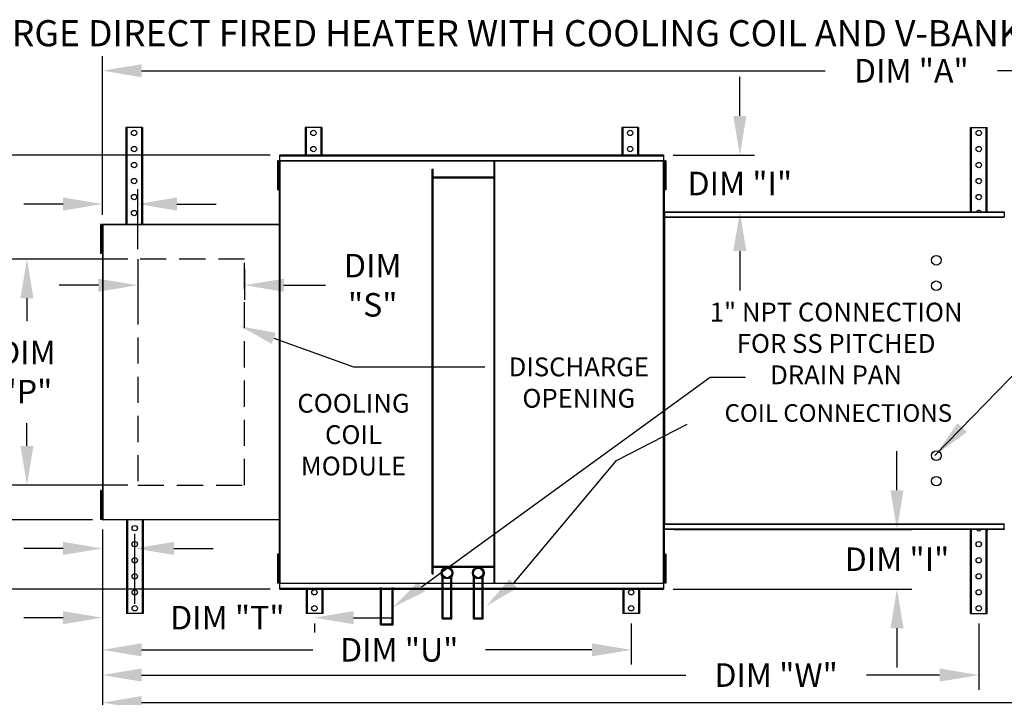
# Model space of a CAD drawing. Extents: x 445 to 691, y 192 to 394.
# Drawn here: x 494 to 569, y 342 to 394 of the extents above; entities that cross this region are included whole.
import ezdxf
from ezdxf.enums import TextEntityAlignment as Align

# ---------------------------------------------------------------- set-up
doc = ezdxf.new("R2010")
doc.units = 0
doc.header["$LTSCALE"] = 4
doc.header["$MEASUREMENT"] = 0
doc.linetypes.add('HIDDENX2', pattern=[0.75, 0.5, -0.25])
doc.layers.get('0').update_dxf_attribs({"linetype": 'CONTINUOUS'})
doc.layers.get('Defpoints').update_dxf_attribs({"linetype": 'CONTINUOUS'})
doc.styles.add('BOLD', font='ROMAND.SHX')
doc.styles.get("Standard").update_dxf_attribs({"font": 'TXT.shx'})
doc.dimstyles.new('MOD', dxfattribs={"dimscale": 1.5, "dimtxt": 1.2, "dimasz": 2, "dimexe": 0.75, "dimexo": 0.5, "dimgap": 1, "dimtad": 0, "dimtih": 1, "dimtoh": 1, "dimzin": 0, "dimdsep": 46, "dimtxsty": 'Standard', "dimcen": 0.09, "dimadec": 0, "dimazin": 0, "dimtfac": 1, "dimtix": 1, "dimtofl": 0, "dimtmove": 0, "dimatfit": 0, "dimfxl": 1, "dimtolj": 1, "dimtzin": 0, "dimarcsym": 0})

# ---------------------------------------------------------------- blocks, each defined once
blk = doc.blocks.new('*D21')
at = {"color": 0, "lineweight": -2, "transparency": 16777216}
for p, q in [((500.356, 378.749), (500.356, 390.884)), ((624.088, 379.746), (624.088, 390.884)), ((503.356, 389.759), (555.622, 389.759)), ((621.088, 389.759), (568.822, 389.759))]:
    blk.add_line(p, q, dxfattribs=at)
at = {"color": 0, "transparency": 16777216}
for points in [[(503.356, 390.259), (503.356, 389.259), (500.356, 389.759)], [(621.088, 390.259), (621.088, 389.259), (624.088, 389.759)]]:
    blk.add_solid(points, dxfattribs=at)
at = {"layer": 'Defpoints', "color": 0, "transparency": 16777216}
for p in [(624.088, 389.759), (624.088, 378.996), (500.356, 377.999)]:
    blk.add_point(p, dxfattribs=at)
at = {"color": 0, "transparency": 16777216, "insert": (562.222, 389.759), "char_height": 1.8, "attachment_point": 5}
blk.add_mtext('\\A1;DIM "A"', dxfattribs=at)
blk = doc.blocks.new('*D19')
at = {"color": 0, "lineweight": -2, "transparency": 16777216}
for p, q in [((500.356, 354.674), (500.356, 342.414)), ((567.379, 347.488), (567.379, 342.414)), ((503.356, 343.539), (544.981, 343.539)), ((564.379, 343.539), (558.781, 343.539))]:
    blk.add_line(p, q, dxfattribs=at)
at = {"color": 0, "transparency": 16777216}
for points in [[(503.356, 344.039), (503.356, 343.039), (500.356, 343.539)], [(564.379, 344.039), (564.379, 343.039), (567.379, 343.539)]]:
    blk.add_solid(points, dxfattribs=at)
at = {"layer": 'Defpoints', "color": 0, "transparency": 16777216}
for p in [(500.356, 355.424), (567.379, 348.238), (567.379, 343.539)]:
    blk.add_point(p, dxfattribs=at)
at = {"color": 0, "transparency": 16777216, "insert": (551.881, 343.539), "char_height": 1.8, "attachment_point": 5}
blk.add_mtext('\\A1;DIM "W"', dxfattribs=at)
blk = doc.blocks.new('*D1')
at = {"color": 0, "lineweight": -2, "transparency": 16777216}
for p, q in [((500.356, 354.674), (500.356, 340.308)), ((594.759, 347.485), (594.759, 340.308)), ((503.356, 341.433), (578.075, 341.433)), ((591.759, 341.433), (591.275, 341.433))]:
    blk.add_line(p, q, dxfattribs=at)
at = {"color": 0, "transparency": 16777216}
for points in [[(503.356, 341.933), (503.356, 340.933), (500.356, 341.433)], [(591.759, 341.933), (591.759, 340.933), (594.759, 341.433)]]:
    blk.add_solid(points, dxfattribs=at)
at = {"layer": 'Defpoints', "color": 0, "transparency": 16777216}
for p in [(500.356, 355.424), (594.759, 348.235), (594.759, 341.433)]:
    blk.add_point(p, dxfattribs=at)
at = {"color": 0, "transparency": 16777216, "insert": (584.675, 341.433), "char_height": 1.8, "attachment_point": 5}
blk.add_mtext('\\A1;DIM "X"', dxfattribs=at)
blk = doc.blocks.new('*D0')
at = {"color": 0, "lineweight": -2, "transparency": 16777216}
for p, q in [((500.356, 378.749), (500.356, 380.69)), ((503.058, 376.108), (503.058, 380.69)), ((497.356, 379.565), (494.356, 379.565)), ((506.058, 379.565), (509.058, 379.565))]:
    blk.add_line(p, q, dxfattribs=at)
at = {"color": 0, "transparency": 16777216}
for points in [[(497.356, 380.065), (497.356, 379.065), (500.356, 379.565)], [(506.058, 380.065), (506.058, 379.065), (503.058, 379.565)]]:
    blk.add_solid(points, dxfattribs=at)
at = {"layer": 'Defpoints', "color": 0, "transparency": 16777216}
for p in [(500.356, 379.565), (500.356, 377.999), (503.058, 375.358)]:
    blk.add_point(p, dxfattribs=at)
at = {"color": 0, "transparency": 16777216, "insert": (490.756, 379.565), "char_height": 1.8, "attachment_point": 5}
blk.add_mtext('\\A1;DIM\\P"R"', dxfattribs=at)
blk = doc.blocks.new('*D18')
at = {"color": 0, "lineweight": -2, "transparency": 16777216}
for p, q in [((503.058, 374.608), (503.058, 372.231)), ((511.237, 374.608), (511.237, 372.231)), ((500.058, 373.356), (497.058, 373.356)), ((514.237, 373.356), (517.43, 373.356))]:
    blk.add_line(p, q, dxfattribs=at)
at = {"color": 0, "transparency": 16777216}
for points in [[(500.058, 373.856), (500.058, 372.856), (503.058, 373.356)], [(514.237, 373.856), (514.237, 372.856), (511.237, 373.356)]]:
    blk.add_solid(points, dxfattribs=at)
at = {"layer": 'Defpoints', "color": 0, "transparency": 16777216}
for p in [(503.058, 375.358), (511.237, 375.358), (511.237, 373.356)]:
    blk.add_point(p, dxfattribs=at)
at = {"color": 0, "transparency": 16777216, "insert": (521.03, 373.356), "char_height": 1.8, "attachment_point": 5}
blk.add_mtext('\\A1;DIM\\P"S"', dxfattribs=at)
blk = doc.blocks.new('*D17')
at = {"color": 0, "lineweight": -2, "transparency": 16777216}
for p, q in [((513.19, 383.302), (476.192, 383.302)), ((477.317, 380.302), (477.317, 376.878)), ((477.317, 353.121), (477.317, 369.078)), ((513.19, 350.121), (476.192, 350.121))]:
    blk.add_line(p, q, dxfattribs=at)
at = {"color": 0, "transparency": 16777216}
for points in [[(476.817, 380.302), (477.817, 380.302), (477.317, 383.302)], [(476.817, 353.121), (477.817, 353.121), (477.317, 350.121)]]:
    blk.add_solid(points, dxfattribs=at)
at = {"layer": 'Defpoints', "color": 0, "transparency": 16777216}
for p in [(513.94, 383.302), (477.317, 350.121), (513.94, 350.121)]:
    blk.add_point(p, dxfattribs=at)
at = {"color": 0, "transparency": 16777216, "insert": (477.317, 372.978), "char_height": 1.8, "attachment_point": 5}
blk.add_mtext('\\A1;DIM\\P"B"', dxfattribs=at)
blk = doc.blocks.new('*D16')
at = {"color": 0, "lineweight": -2, "transparency": 16777216}
for p, q in [((500.356, 354.674), (500.356, 344.344)), ((540.797, 347.488), (540.797, 344.344)), ((503.356, 345.469), (516.46, 345.469)), ((537.797, 345.469), (529.66, 345.469))]:
    blk.add_line(p, q, dxfattribs=at)
at = {"color": 0, "transparency": 16777216}
for points in [[(503.356, 345.969), (503.356, 344.969), (500.356, 345.469)], [(537.797, 345.969), (537.797, 344.969), (540.797, 345.469)]]:
    blk.add_solid(points, dxfattribs=at)
at = {"layer": 'Defpoints', "color": 0, "transparency": 16777216}
for p in [(500.356, 355.424), (540.797, 348.238), (540.797, 345.469)]:
    blk.add_point(p, dxfattribs=at)
at = {"color": 0, "transparency": 16777216, "insert": (523.06, 345.469), "char_height": 1.8, "attachment_point": 5}
blk.add_mtext('\\A1;DIM "U"', dxfattribs=at)
blk = doc.blocks.new('*D15')
at = {"color": 0, "lineweight": -2, "transparency": 16777216}
for p, q in [((500.356, 354.674), (500.356, 346.804)), ((497.356, 347.929), (494.356, 347.929)), ((519.573, 347.929), (522.573, 347.929)), ((516.573, 347.488), (516.573, 346.804))]:
    blk.add_line(p, q, dxfattribs=at)
at = {"color": 0, "transparency": 16777216}
for points in [[(497.356, 348.429), (497.356, 347.429), (500.356, 347.929)], [(519.573, 348.429), (519.573, 347.429), (516.573, 347.929)]]:
    blk.add_solid(points, dxfattribs=at)
at = {"layer": 'Defpoints', "color": 0, "transparency": 16777216}
for p in [(500.356, 355.424), (516.573, 348.238), (516.573, 347.929)]:
    blk.add_point(p, dxfattribs=at)
at = {"color": 0, "transparency": 16777216, "insert": (509.916, 347.929), "char_height": 1.8, "attachment_point": 5}
blk.add_mtext('\\A1;DIM "T"', dxfattribs=at)
blk = doc.blocks.new('*D14')
at = {"color": 0, "lineweight": -2, "transparency": 16777216}
for p, q in [((500.356, 354.674), (500.356, 352.099)), ((502.832, 348.988), (502.832, 354.349)), ((497.356, 353.224), (494.356, 353.224)), ((505.832, 353.224), (508.832, 353.224))]:
    blk.add_line(p, q, dxfattribs=at)
at = {"color": 0, "transparency": 16777216}
for points in [[(497.356, 353.724), (497.356, 352.724), (500.356, 353.224)], [(505.832, 353.724), (505.832, 352.724), (502.832, 353.224)]]:
    blk.add_solid(points, dxfattribs=at)
at = {"layer": 'Defpoints', "color": 0, "transparency": 16777216}
for p in [(500.356, 355.424), (502.832, 353.224), (502.832, 348.238)]:
    blk.add_point(p, dxfattribs=at)
at = {"color": 0, "transparency": 16777216, "insert": (488.356, 353.224), "char_height": 1.8, "attachment_point": 5}
blk.add_mtext('\\A1;1" TYP', dxfattribs=at)
blk = doc.blocks.new('*D10')
at = {"color": 0, "lineweight": -2, "transparency": 16777216}
for p, q in [((481.002, 361.065), (481.002, 364.065)), ((481.002, 364.065), (484.002, 364.065)), ((502.308, 358.065), (479.877, 358.065)), ((499.606, 355.424), (479.877, 355.424)), ((481.002, 352.424), (481.002, 349.424))]:
    blk.add_line(p, q, dxfattribs=at)
at = {"color": 0, "transparency": 16777216}
for points in [[(480.502, 361.065), (481.502, 361.065), (481.002, 358.065)], [(480.502, 352.424), (481.502, 352.424), (481.002, 355.424)]]:
    blk.add_solid(points, dxfattribs=at)
at = {"layer": 'Defpoints', "color": 0, "transparency": 16777216}
for p in [(503.058, 358.065), (481.002, 355.424), (500.356, 355.424)]:
    blk.add_point(p, dxfattribs=at)
at = {"color": 0, "transparency": 16777216, "insert": (487.602, 364.065), "char_height": 1.8, "attachment_point": 5}
blk.add_mtext('\\A1;DIM\\P"N"', dxfattribs=at)
blk = doc.blocks.new('*D9')
at = {"color": 0, "lineweight": -2, "transparency": 16777216}
for p, q in [((502.308, 375.358), (493.465, 375.358)), ((494.59, 372.358), (494.59, 370.612)), ((494.59, 361.065), (494.59, 362.812)), ((502.308, 358.065), (493.465, 358.065))]:
    blk.add_line(p, q, dxfattribs=at)
at = {"color": 0, "transparency": 16777216}
for points in [[(494.09, 372.358), (495.09, 372.358), (494.59, 375.358)], [(494.09, 361.065), (495.09, 361.065), (494.59, 358.065)]]:
    blk.add_solid(points, dxfattribs=at)
at = {"layer": 'Defpoints', "color": 0, "transparency": 16777216}
for p in [(503.058, 375.358), (494.59, 358.065), (503.058, 358.065)]:
    blk.add_point(p, dxfattribs=at)
at = {"color": 0, "transparency": 16777216, "insert": (494.59, 366.712), "char_height": 1.8, "attachment_point": 5}
blk.add_mtext('\\A1;DIM\\P"P"', dxfattribs=at)
blk = doc.blocks.new('*D24')
at = {"color": 0, "lineweight": -2, "transparency": 16777216}
for p, q in [((549.107, 386.302), (549.107, 389.302)), ((544.019, 383.302), (550.232, 383.302)), ((544.094, 378.963), (550.232, 378.963)), ((549.107, 375.963), (549.107, 372.963))]:
    blk.add_line(p, q, dxfattribs=at)
at = {"color": 0, "transparency": 16777216}
for points in [[(548.607, 386.302), (549.607, 386.302), (549.107, 383.302)], [(548.607, 375.963), (549.607, 375.963), (549.107, 378.963)]]:
    blk.add_solid(points, dxfattribs=at)
at = {"layer": 'Defpoints', "color": 0, "transparency": 16777216}
for p in [(543.269, 383.302), (543.344, 378.963), (549.107, 378.963)]:
    blk.add_point(p, dxfattribs=at)
at = {"color": 0, "transparency": 16777216, "insert": (549.107, 381.133), "char_height": 1.8, "attachment_point": 5}
blk.add_mtext('\\A1;DIM "I"', dxfattribs=at)
blk = doc.blocks.new('*D25')
at = {"color": 0, "lineweight": -2, "transparency": 16777216}
for p, q in [((561.125, 357.675), (561.125, 360.675)), ((544.094, 354.675), (562.25, 354.675)), ((544.019, 350.121), (562.25, 350.121)), ((561.125, 347.121), (561.125, 344.121))]:
    blk.add_line(p, q, dxfattribs=at)
at = {"color": 0, "transparency": 16777216}
for points in [[(560.625, 357.675), (561.625, 357.675), (561.125, 354.675)], [(560.625, 347.121), (561.625, 347.121), (561.125, 350.121)]]:
    blk.add_solid(points, dxfattribs=at)
at = {"layer": 'Defpoints', "color": 0, "transparency": 16777216}
for p in [(543.344, 354.675), (543.269, 350.121), (561.125, 350.121)]:
    blk.add_point(p, dxfattribs=at)
at = {"color": 0, "transparency": 16777216, "insert": (561.125, 352.398), "char_height": 1.8, "attachment_point": 5}
blk.add_mtext('\\A1;DIM "I"', dxfattribs=at)

msp = doc.modelspace()

# ---------------------------------------------------------------- linework, layer by layer
at = {"color": 7, "linetype": 'Continuous'}
for p, q in [((502.23, 385.407), (502.148, 385.407)), ((502.148, 385.407), (502.148, 378.02)), ((503.343, 385.407), (502.23, 385.407)), ((502.23, 385.407), (502.23, 378.02)), ((503.425, 385.407), (503.343, 385.407)), ((503.343, 385.407), (503.343, 378.02)), ((503.425, 385.407), (503.425, 378.02)), ((515.938, 385.407), (515.857, 385.407)), ((515.857, 385.407), (515.857, 383.302)), ((517.052, 385.407), (515.938, 385.407)), ((515.938, 385.407), (515.938, 383.302)), ((517.133, 385.407), (517.052, 385.407)), ((517.052, 385.407), (517.052, 383.302)), ((517.133, 385.407), (517.133, 383.302)), ((540.162, 385.407), (540.081, 385.407)), ((540.081, 385.407), (540.081, 383.302)), ((541.276, 385.407), (540.162, 385.407)), ((540.162, 385.407), (540.162, 383.302)), ((541.357, 385.407), (541.276, 385.407)), ((541.276, 385.407), (541.276, 383.302)), ((541.357, 385.407), (541.357, 383.302)), ((566.74, 385.407), (566.822, 385.407)), ((566.74, 378.959), (566.74, 385.407)), ((566.822, 385.407), (567.935, 385.407)), ((566.822, 378.959), (566.822, 385.407)), ((567.935, 385.407), (568.017, 385.407)), ((567.935, 378.959), (567.935, 385.407)), ((568.017, 378.959), (568.017, 385.407)), ((543.269, 383.302), (513.94, 383.302)), ((513.94, 383.259), (513.94, 383.302)), ((513.94, 383.259), (543.269, 383.259)), ((513.94, 382.892), (513.94, 383.259)), ((543.269, 383.302), (543.269, 383.259)), ((543.269, 383.259), (543.269, 382.892)), ((513.815, 382.867), (513.738, 382.867)), ((513.738, 382.867), (513.738, 382.497)), ((513.815, 382.867), (513.815, 382.497)), ((513.89, 382.867), (513.89, 350.556)), ((513.936, 382.867), (513.89, 382.867)), ((513.936, 382.867), (513.936, 350.556)), ((513.937, 382.867), (513.936, 382.867)), ((513.937, 382.892), (543.272, 382.892)), ((513.937, 382.892), (513.937, 382.867)), ((513.937, 382.845), (513.937, 382.867)), ((543.272, 382.845), (513.937, 382.845)), ((530.31, 350.578), (530.31, 382.845)), ((530.383, 350.578), (530.383, 382.845)), ((543.272, 382.867), (543.272, 382.892)), ((543.273, 382.867), (543.272, 382.867)), ((543.272, 382.845), (543.272, 382.867)), ((543.273, 350.556), (543.273, 382.867)), ((543.32, 382.867), (543.273, 382.867)), ((543.32, 350.556), (543.32, 382.867)), ((543.443, 382.876), (543.365, 382.876)), ((543.365, 382.876), (543.365, 382.505)), ((543.443, 382.505), (543.365, 382.505)), ((543.365, 382.505), (543.365, 381.024)), ((543.443, 382.876), (543.443, 382.505)), ((543.443, 382.505), (543.443, 381.024)), ((513.815, 382.497), (513.738, 382.497)), ((513.738, 382.497), (513.738, 381.015)), ((513.815, 382.497), (513.815, 381.015)), ((513.863, 382.126), (513.815, 382.126)), ((525.57, 351.292), (525.57, 382.234)), ((525.57, 382.234), (525.643, 382.234)), ((525.643, 351.292), (525.643, 382.234)), ((543.365, 382.135), (543.318, 382.135)), ((543.32, 382.194), (543.32, 351.229)), ((513.815, 381.015), (513.738, 381.015)), ((513.738, 381.015), (513.738, 380.645)), ((513.815, 381.386), (513.863, 381.386)), ((513.815, 381.015), (513.815, 380.645)), ((530.31, 381.623), (525.643, 381.623)), ((530.31, 381.55), (525.643, 381.55)), ((543.318, 381.395), (543.365, 381.395)), ((543.365, 381.024), (543.365, 380.654)), ((543.443, 381.024), (543.365, 381.024)), ((543.443, 381.024), (543.443, 380.654)), ((513.815, 380.645), (513.738, 380.645)), ((543.443, 380.654), (543.365, 380.654)), ((543.344, 378.963), (569.329, 378.963)), ((543.344, 378.924), (543.344, 378.963)), ((569.329, 378.924), (543.344, 378.924)), ((543.344, 378.924), (543.344, 378.582)), ((569.329, 378.963), (569.329, 378.924)), ((569.329, 378.924), (569.329, 378.582)), ((500.206, 377.999), (500.206, 377.629)), ((500.284, 377.999), (500.206, 377.999)), ((500.284, 377.999), (500.284, 377.629)), ((500.359, 377.999), (500.359, 355.424)), ((500.396, 377.999), (500.359, 377.999)), ((500.396, 377.999), (500.396, 355.424)), ((500.396, 377.999), (500.397, 377.999)), ((500.397, 378.02), (513.898, 378.02)), ((500.397, 378.02), (500.397, 377.999)), ((500.397, 377.982), (500.397, 377.999)), ((513.898, 377.999), (513.898, 378.02)), ((513.898, 377.982), (513.898, 377.999)), ((513.898, 377.999), (513.899, 377.999)), ((513.899, 355.424), (513.899, 377.999)), ((513.936, 377.999), (513.899, 377.999)), ((513.936, 355.424), (513.936, 377.999)), ((543.297, 378.559), (543.297, 355.079)), ((543.34, 378.559), (543.297, 378.559)), ((543.34, 378.559), (543.34, 355.079)), ((543.34, 378.559), (543.341, 378.559)), ((543.341, 378.582), (569.331, 378.582)), ((543.341, 378.582), (543.341, 378.559)), ((543.341, 378.539), (543.341, 378.559)), ((569.331, 378.539), (543.341, 378.539)), ((569.331, 378.559), (569.331, 378.582)), ((500.284, 377.629), (500.206, 377.629)), ((500.206, 377.629), (500.206, 376.148)), ((500.284, 377.629), (500.284, 376.148)), ((500.332, 377.259), (500.284, 377.259)), ((513.898, 377.982), (500.397, 377.982)), ((500.284, 376.518), (500.332, 376.518)), ((500.284, 376.148), (500.206, 376.148)), ((500.206, 376.148), (500.206, 375.778)), ((500.284, 375.778), (500.206, 375.778)), ((500.284, 376.148), (500.284, 375.778)), ((500.206, 357.657), (500.206, 357.287)), ((500.284, 357.657), (500.206, 357.657)), ((500.284, 357.657), (500.284, 357.287)), ((500.206, 357.287), (500.206, 355.805)), ((500.284, 357.287), (500.206, 357.287)), ((500.284, 357.287), (500.284, 355.805)), ((500.332, 356.916), (500.284, 356.916)), ((500.284, 356.176), (500.332, 356.176)), ((500.206, 355.805), (500.206, 355.435)), ((500.284, 355.805), (500.206, 355.805)), ((500.284, 355.435), (500.206, 355.435)), ((500.284, 355.805), (500.284, 355.435)), ((500.359, 355.424), (500.396, 355.424)), ((500.397, 355.424), (500.396, 355.424)), ((500.397, 355.441), (513.898, 355.441)), ((500.397, 355.441), (500.397, 355.424)), ((500.397, 355.424), (500.397, 355.403)), ((513.898, 355.403), (500.397, 355.403)), ((502.194, 355.403), (502.194, 348.238)), ((502.276, 355.403), (502.276, 348.238)), ((503.389, 355.403), (503.389, 348.238)), ((503.471, 355.403), (503.471, 348.238)), ((513.898, 355.441), (513.898, 355.424)), ((513.898, 355.424), (513.899, 355.424)), ((513.898, 355.403), (513.898, 355.424)), ((513.899, 355.424), (513.936, 355.424)), ((543.297, 355.079), (543.34, 355.079)), ((543.341, 355.079), (543.34, 355.079)), ((543.341, 355.099), (569.331, 355.099)), ((543.341, 355.099), (543.341, 355.079)), ((543.341, 355.079), (543.341, 355.056)), ((569.331, 355.056), (543.341, 355.056)), ((543.344, 354.714), (543.344, 355.056)), ((543.344, 354.714), (569.329, 354.714)), ((543.344, 354.675), (543.344, 354.714)), ((569.329, 354.675), (543.344, 354.675)), ((566.74, 348.238), (566.74, 354.675)), ((566.822, 348.238), (566.822, 354.675)), ((567.935, 348.238), (567.935, 354.675)), ((568.017, 354.675), (568.017, 354.564)), ((568.017, 348.238), (568.017, 354.675)), ((569.329, 354.714), (569.329, 355.056)), ((569.329, 354.714), (569.329, 354.675)), ((569.331, 355.099), (569.331, 355.079)), ((569.331, 355.056), (569.331, 355.079)), ((569.331, 355.079), (569.332, 355.079)), ((513.815, 352.79), (513.738, 352.79)), ((513.738, 352.79), (513.738, 352.419)), ((513.815, 352.419), (513.738, 352.419)), ((513.738, 352.419), (513.738, 350.938)), ((513.815, 352.79), (513.815, 352.419)), ((513.815, 352.419), (513.815, 350.938)), ((543.443, 352.778), (543.365, 352.778)), ((543.365, 352.778), (543.365, 352.407)), ((543.443, 352.407), (543.365, 352.407)), ((543.365, 352.407), (543.365, 350.926)), ((543.443, 352.778), (543.443, 352.407)), ((543.443, 352.407), (543.443, 350.926)), ((513.863, 352.049), (513.815, 352.049)), ((525.643, 351.873), (530.31, 351.873)), ((525.643, 351.8), (530.31, 351.8)), ((543.365, 352.037), (543.318, 352.037)), ((513.815, 350.938), (513.738, 350.938)), ((513.738, 350.938), (513.738, 350.568)), ((513.815, 351.308), (513.863, 351.308)), ((513.815, 350.938), (513.815, 350.568)), ((525.57, 351.292), (525.643, 351.292)), ((526.355, 347.84), (526.355, 351.075)), ((526.428, 347.913), (526.428, 350.999)), ((527.002, 347.913), (527.002, 350.999)), ((527.076, 347.84), (527.076, 351.075)), ((528.748, 347.84), (528.748, 351.075)), ((528.821, 347.913), (528.821, 350.999)), ((529.395, 347.913), (529.395, 350.999)), ((529.468, 347.84), (529.468, 351.075)), ((543.318, 351.296), (543.365, 351.296)), ((543.443, 350.926), (543.365, 350.926)), ((543.365, 350.926), (543.365, 350.556)), ((543.443, 350.926), (543.443, 350.556)), ((513.815, 350.568), (513.738, 350.568)), ((513.89, 350.556), (513.936, 350.556)), ((513.937, 350.556), (513.936, 350.556)), ((513.937, 350.578), (543.272, 350.578)), ((513.937, 350.578), (513.937, 350.556)), ((513.937, 350.556), (513.937, 350.531)), ((543.272, 350.531), (513.937, 350.531)), ((513.94, 350.164), (513.94, 350.531)), ((543.269, 350.164), (513.94, 350.164)), ((513.94, 350.121), (513.94, 350.164)), ((521.634, 347.377), (521.634, 350.225)), ((521.707, 347.45), (521.707, 350.225)), ((522.525, 347.45), (522.525, 350.225)), ((522.599, 347.377), (522.599, 350.225)), ((543.269, 350.531), (543.269, 350.164)), ((543.269, 350.164), (543.269, 350.121)), ((543.272, 350.578), (543.272, 350.556)), ((543.272, 350.531), (543.272, 350.556)), ((543.273, 350.556), (543.272, 350.556)), ((543.273, 350.556), (543.32, 350.556)), ((543.443, 350.556), (543.365, 350.556)), ((513.94, 350.121), (543.269, 350.121)), ((515.934, 350.122), (515.934, 348.238)), ((516.016, 350.122), (516.016, 348.238)), ((517.129, 350.122), (517.129, 348.238)), ((517.211, 350.122), (517.211, 348.238)), ((540.158, 350.122), (540.158, 348.238)), ((540.24, 350.122), (540.24, 348.238)), ((541.353, 350.122), (541.353, 348.238)), ((541.435, 350.122), (541.435, 348.238)), ((502.276, 348.238), (502.194, 348.238)), ((503.389, 348.238), (502.276, 348.238)), ((503.471, 348.238), (503.389, 348.238)), ((516.016, 348.238), (515.934, 348.238)), ((517.129, 348.238), (516.016, 348.238)), ((517.211, 348.238), (517.129, 348.238)), ((526.428, 347.913), (527.002, 347.913)), ((528.821, 347.913), (529.395, 347.913)), ((540.24, 348.238), (540.158, 348.238)), ((541.353, 348.238), (540.24, 348.238)), ((541.435, 348.238), (541.353, 348.238)), ((566.736, 348.238), (566.818, 348.238)), ((566.822, 348.238), (567.935, 348.238)), ((567.935, 348.238), (568.017, 348.238)), ((521.634, 347.377), (522.599, 347.377)), ((521.707, 347.45), (522.525, 347.45)), ((526.355, 347.84), (527.076, 347.84)), ((528.748, 347.84), (529.468, 347.84))]:
    msp.add_line(p, q, dxfattribs=at)
at = {"color": 7, "linetype": 'HIDDENX2'}
for p, q in [((511.237, 375.358), (503.058, 375.358)), ((503.058, 375.358), (503.058, 358.065)), ((511.237, 358.065), (511.237, 375.358)), ((503.058, 358.065), (511.237, 358.065))]:
    msp.add_line(p, q, dxfattribs=at)
for p, q in [((513.471, 369.297), (519.559, 367.113)), ((519.559, 367.113), (529.611, 367.113)), ((524.751, 350.294), (546.831, 366.318)), ((546.831, 366.318), (549.531, 366.318)), ((539.678, 359.956), (545.086, 362.732)), ((531.791, 350.538), (539.678, 359.956)), ((567.935, 354.564), (567.935, 354.675))]:
    msp.add_line(p, q)
at = {"color": 7, "linetype": 'Continuous'}
for centre, radius in [((502.786, 384.999), 0.204), ((516.495, 384.999), 0.204), ((540.719, 384.999), 0.204), ((567.379, 384.999), 0.204), ((502.786, 383.773), 0.204), ((516.495, 383.773), 0.204), ((540.719, 383.773), 0.204), ((567.379, 383.773), 0.204), ((567.379, 383.773), 0.204), ((502.786, 382.548), 0.204), ((567.379, 382.548), 0.204), ((502.786, 381.322), 0.204), ((567.379, 381.322), 0.204), ((502.786, 380.096), 0.204), ((567.379, 380.096), 0.204), ((502.786, 378.871), 0.204), ((502.832, 354.774), 0.204), ((502.832, 353.548), 0.204), ((567.379, 353.548), 0.204), ((502.832, 352.323), 0.204), ((567.379, 352.323), 0.204), ((526.715, 351.348), 0.452), ((526.715, 351.348), 0.36), ((529.108, 351.348), 0.452), ((529.108, 351.348), 0.36), ((502.832, 351.097), 0.204), ((567.379, 351.097), 0.204), ((502.832, 349.872), 0.204), ((516.573, 349.872), 0.204), ((540.797, 349.872), 0.204), ((567.379, 349.872), 0.204), ((567.379, 349.872), 0.204), ((502.832, 348.646), 0.204), ((516.573, 348.646), 0.204), ((540.797, 348.646), 0.204), ((567.379, 348.646), 0.204)]:
    msp.add_circle(centre, radius, dxfattribs=at)
for centre in [(564.132, 375.264), (564.132, 373.315), (564.132, 360.323), (564.132, 358.374)]:
    msp.add_circle(centre, 0.365)
for centre, start, end in [((567.379, 378.871), 25.66452, 154.33548), ((567.379, 354.774), 209.16215, 330.83785)]:
    msp.add_arc(centre, 0.204, start, end, dxfattribs=at)
for points in [[(513.319, 368.873), (513.622, 369.72), (510.929, 370.208)], [(532.078, 350.192), (531.504, 350.885), (529.712, 348.816)], [(525.016, 349.929), (524.487, 350.658), (522.566, 348.708)]]:
    msp.add_solid(points)

# ---------------------------------------------------------------- texts
at = {"style": 'BOLD'}
msp.add_text('%% MODULAR INDOOR DOWN DISCHARGE DIRECT FIRED HEATER WITH COOLING COIL AND V-BANK INTAKE', height=2, dxfattribs=at).set_placement((444.606, 391.629))
for s, p in [('1" NPT CONNECTION', (556.471, 370.581)), ('FOR SS PITCHED', (556.471, 368.181)), ('DISCHARGE', (536.792, 366.389)), ('DRAIN PAN', (556.471, 365.781)), ('OPENING', (536.792, 363.989)), ('COOLING', (519.56, 363.607)), ('COIL', (519.56, 361.207)), ('MODULE', (519.56, 358.807))]:
    msp.add_text(s, height=1.44).set_placement(p, align=Align.CENTER)
for s, insert, char_height, attachment_point in [('COIL CONNECTIONS', (565.336, 363.407), 1.35, 6), ('\\A1;  ', (556.492, 364.268), 1.8, 1)]:
    msp.add_mtext(s, dxfattribs=dict(insert=insert, char_height=char_height, attachment_point=attachment_point))

# ---------------------------------------------------------------- dimensions: what is measured, and where the dimension line sits
for base, p1, p2, text, picture, middle in [((624.088, 389.759), (500.356, 377.999), (624.088, 378.996), 'DIM "A"', '*D21', (562.222, 389.759)), ((500.356, 379.565), (503.058, 375.358), (500.356, 377.999), 'DIM\\P"R"', '*D0', (490.756, 379.565)), ((511.237, 373.356), (503.058, 375.358), (511.237, 375.358), 'DIM\\P"S"', '*D18', (521.03, 373.356)), ((502.832, 353.224), (500.356, 355.424), (502.832, 348.238), '1" TYP', '*D14', (488.356, 353.224)), ((516.573, 347.929), (500.356, 355.424), (516.573, 348.238), 'DIM "T"', '*D15', (509.916, 347.929)), ((567.379, 343.539), (500.356, 355.424), (567.379, 348.238), 'DIM "W"', '*D19', (551.881, 343.539)), ((594.759, 341.433), (500.356, 355.424), (594.759, 348.235), 'DIM "X"', '*D1', (584.675, 341.433)), ((540.797, 345.469), (500.356, 355.424), (540.797, 348.238), 'DIM "U"', '*D16', (523.06, 345.469))]:
    dim = msp.add_linear_dim(base=base, p1=p1, p2=p2, text=text, dimstyle='MOD', override={"dimpost": '"'})
    dim.commit()
    dim.dimension.update_dxf_attribs({"geometry": picture, "text_midpoint": middle, "dimtype": 160})
for base, p1, p2, text, picture, middle in [((549.107, 378.963), (543.269, 383.302), (543.344, 378.963), 'DIM "I"', '*D24', (549.107, 381.133)), ((494.59, 358.065), (503.058, 375.358), (503.058, 358.065), 'DIM\\P"P"', '*D9', (494.59, 366.712)), ((561.125, 350.121), (543.344, 354.675), (543.269, 350.121), 'DIM "I"', '*D25', (561.125, 352.398))]:
    dim = msp.add_linear_dim(base=base, p1=p1, p2=p2, angle=90, text=text, dimstyle='MOD', override={"dimpost": '"'})
    dim.commit()
    dim.dimension.update_dxf_attribs({"geometry": picture, "text_midpoint": middle})
for base, p1, p2, text, picture, middle in [((477.317, 350.121), (513.94, 383.302), (513.94, 350.121), 'DIM\\P"B"', '*D17', (477.317, 372.978)), ((481.002, 355.424), (503.058, 358.065), (500.356, 355.424), 'DIM\\P"N"', '*D10', (487.602, 364.065))]:
    dim = msp.add_linear_dim(base=base, p1=p1, p2=p2, angle=90, text=text, dimstyle='MOD', override={"dimpost": '"'})
    dim.commit()
    dim.dimension.update_dxf_attribs({"geometry": picture, "text_midpoint": middle, "dimtype": 160})

# ---------------------------------------------------------------- leaders
msp.add_leader([(564.025, 360.32), (570.71, 367.206)], dimstyle='MOD')

doc.saveas('drawing.dxf')
